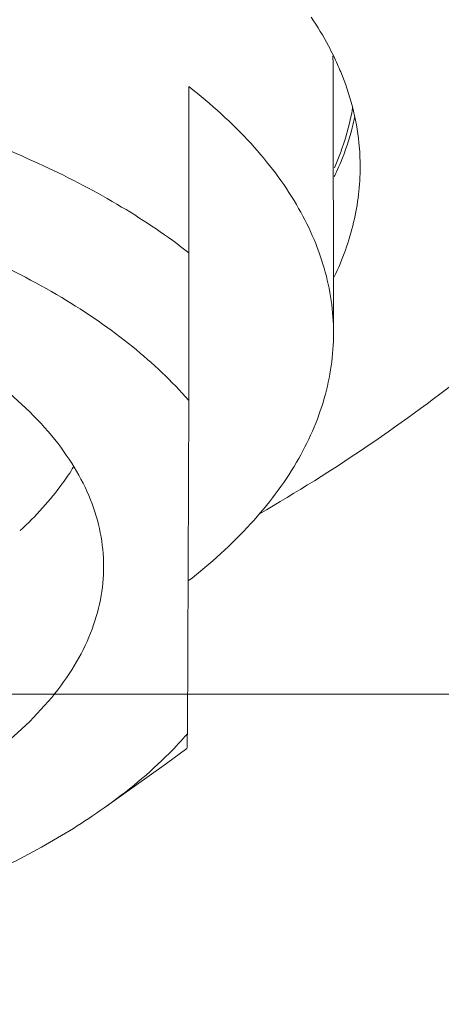
# Model space of a CAD drawing. Units: millimetres. Extents: x -85945 to -24065, y -1460 to 1801.
# Drawn here: x -26244 to -26239, y 436 to 449 of the extents above; entities that cross this region are included whole.
import ezdxf

# ---------------------------------------------------------------- set-up
doc = ezdxf.new("R2010")
doc.units = ezdxf.units.MM
doc.styles.add('宋体', font='SIMKAI_2.TTF', dxfattribs={"height": 40})
doc.dimstyles.new('jiangyishan浴室柜$0', dxfattribs={"dimtxt": 40, "dimasz": 15, "dimexe": 7, "dimexo": 6, "dimgap": 5, "dimtad": 1, "dimdec": 1, "dimzin": 9, "dimdsep": 46, "dimtxsty": '宋体', "dimcen": 20, "dimclrd": 5, "dimclre": 5, "dimclrt": 7, "dimadec": 0, "dimazin": 2, "dimtfac": 1, "dimtdec": 1, "dimtmove": 0, "dimatfit": 3, "dimfxl": 0, "dimlwd": 13, "dimlwe": 13, "dimarcsym": 0})

# ---------------------------------------------------------------- blocks, each defined once
blk = doc.blocks.new('*D95')
at = {"color": 5, "lineweight": 13, "ltscale": 0.05, "transparency": 16777216}
for p, q in [((-26557.819, 339.987), (-26557.819, 446.979)), ((-25357.819, 339.987), (-25357.819, 446.979)), ((-26542.819, 439.979), (-25372.819, 439.979))]:
    blk.add_line(p, q, dxfattribs=at)
at = {"color": 5, "ltscale": 0.05, "transparency": 16777216}
for points in [[(-26542.819, 442.479), (-26542.819, 437.479), (-26557.819, 439.979)], [(-25372.819, 442.479), (-25372.819, 437.479), (-25357.819, 439.979)]]:
    blk.add_solid(points, dxfattribs=at)
at = {"layer": 'Defpoints', "color": 0, "ltscale": 0.05, "transparency": 16777216}
for p in [(-25357.819, 439.979), (-26557.819, 333.987), (-25357.819, 333.987)]:
    blk.add_point(p, dxfattribs=at)
at = {"color": 7, "lineweight": 13, "ltscale": 0.05, "transparency": 16777216, "insert": (-25905.452, 469.411), "char_height": 40, "attachment_point": 5, "style": '宋体'}
blk.add_mtext('1200（台面）', dxfattribs=at)

msp = doc.modelspace()

# ---------------------------------------------------------------- linework, layer by layer
at = {"lineweight": 13, "ltscale": 0.05}
for p, q in [((-26240.242, 448.142), (-26240.237, 444.678)), ((-26242.121, 445.722), (-26242.124, 447.887)), ((-26242.142, 439.462), (-26242.124, 443.799)), ((-26242.413, 439.074), (-26242.147, 439.271)), ((-26243.228, 438.496), (-26242.413, 439.074))]:
    msp.add_line(p, q, dxfattribs=at)
for centre, radius, start, end in [((-26243.218, 448.138), 2.976, 0.0812, 2.8826), ((-26243.642, 446.628), 3.787, 24.1086, 26.025), ((-26243.54, 446.674), 3.675, 22.4597, 24.1062), ((-26243.572, 448.297), 3.654, 336.3435, 337.7905), ((-26243.561, 448.309), 3.695, 335.4903, 337.6371), ((-26243.649, 448.349), 3.792, 334.48, 335.4945)]:
    msp.add_arc(centre, radius, start, end, dxfattribs=at)
for points, start_tangent, end_tangent in [([(-26252.401, 429.612), (-26248.835, 427.996), (-26245.93, 427.188), (-26243.469, 426.909), (-26241.324, 427.002), (-26239.421, 427.41), (-26237.724, 428.15), (-26236.214, 429.263), (-26234.887, 430.828), (-26233.74, 432.923), (-26232.776, 435.633), (-26231.993, 439.04), (-26231.388, 443.216), (-26230.953, 448.221), (-26230.672, 454.084), (-26230.525, 460.808), (-26230.481, 468.326)], (0.8808, -0.473488), (0.000573, 1)), ([(-26233.976, 449.856), (-26234.267, 449.048), (-26234.752, 448.155), (-26236.263, 446.209), (-26238.437, 444.204), (-26241.203, 442.326)], (-0.245299, -0.969447), (-0.866304, -0.499517)), ([(-26240.239, 448.29), (-26240.303, 448.416), (-26240.528, 448.789)], (-0.438676, 0.898645), (-0.558018, 0.829829)), ([(-26242.121, 445.722), (-26242.998, 446.319), (-26244.018, 446.856), (-26245.164, 447.326), (-26246.418, 447.721), (-26247.761, 448.034), (-26249.172, 448.262), (-26252.109, 448.446)], (-0.789424, 0.613849), (-1, -0.000022)), ([(-26239.89, 446.843), (-26239.906, 447.154), (-26240.143, 448.078)], (-0.001373, 0.999999), (-0.381978, 0.924171)), ([(-26242.124, 447.887), (-26241.312, 447.144), (-26240.72, 446.35), (-26240.359, 445.523), (-26240.268, 445.101), (-26240.237, 444.678)], (0.789424, -0.613849), (0.001395, -0.999999)), ([(-26240.189, 446.916), (-26240.124, 447.088), (-26239.988, 447.609)], (0.377952, 0.925825), (0.171909, 0.985113)), ([(-26239.959, 447.497), (-26239.994, 447.348), (-26240.143, 446.903)], (-0.205962, -0.97856), (-0.380375, -0.924832)), ([(-26262.124, 443.798), (-26261.388, 444.499), (-26260.458, 445.139), (-26259.352, 445.706), (-26258.095, 446.186), (-26256.712, 446.571), (-26255.232, 446.852), (-26253.688, 447.023), (-26252.11, 447.08), (-26250.533, 447.023), (-26248.99, 446.852), (-26247.513, 446.571), (-26246.133, 446.187), (-26244.88, 445.706), (-26243.779, 445.14), (-26242.854, 444.499), (-26242.124, 443.799)], (0.657016, 0.753877), (0.653473, -0.75695)), ([(-26240.229, 445.409), (-26239.975, 446.121), (-26239.89, 446.843)], (0.432694, 0.901541), (-0.001373, 0.999999)), ([(-26243.233, 441.643), (-26243.276, 442.078), (-26243.404, 442.509), (-26243.616, 442.932), (-26243.91, 443.342), (-26244.731, 444.109), (-26245.835, 444.781), (-26247.181, 445.333), (-26248.716, 445.743), (-26250.381, 445.995), (-26252.114, 446.08)], (-0.001411, 0.999999), (-1, -0.000022)), ([(-26242.124, 443.799), (-26242.123, 444.264), (-26242.121, 445.722)], (0.00187, 0.999998), (0.001448, 0.999999)), ([(-26240.237, 444.678), (-26240.267, 444.252), (-26240.358, 443.829), (-26240.719, 442.996), (-26241.315, 442.198), (-26242.131, 441.451)], (0.001395, -0.999999), (-0.789397, -0.613883)), ([(-26243.624, 442.937), (-26243.767, 442.724), (-26244.321, 442.107)], (-0.52101, -0.853551), (-0.736327, -0.676626)), ([(-26252.151, 437.18), (-26250.411, 437.266), (-26248.738, 437.52), (-26247.196, 437.933), (-26245.844, 438.488), (-26244.734, 439.164), (-26243.91, 439.936), (-26243.615, 440.348), (-26243.403, 440.773), (-26243.275, 441.206), (-26243.233, 441.643)], (1, 0.000022), (-0.001411, 0.999999)), ([(-26242.142, 439.462), (-26242.376, 439.21), (-26243.228, 438.496)], (-0.657016, -0.753877), (-0.815672, -0.578515)), ([(-26242.147, 439.271), (-26242.144, 439.332), (-26242.142, 439.462)], (0.088738, 0.996055), (0.016386, 0.999866)), ([(-26243.228, 438.496), (-26244.041, 437.987), (-26244.968, 437.53), (-26245.998, 437.132), (-26247.115, 436.797), (-26249.547, 436.338), (-26252.125, 436.18), (-26254.704, 436.331), (-26257.137, 436.783), (-26258.255, 437.114), (-26259.285, 437.51), (-26260.214, 437.964), (-26261.028, 438.471)], (-0.815672, -0.578515), (-0.817304, 0.576207))]:
    msp.add_spline(points, degree=3, dxfattribs=dict(at, start_tangent=start_tangent, end_tangent=end_tangent))

# ---------------------------------------------------------------- dimensions: what is measured, and where the dimension line sits
dim = msp.add_linear_dim(base=(-25357.819, 439.979), p1=(-26557.819, 333.987), p2=(-25357.819, 333.987), text='<>（台面）', dimstyle='jiangyishan浴室柜$0', dxfattribs=at)
dim.commit()
dim.dimension.update_dxf_attribs({"geometry": '*D95', "text_midpoint": (-25905.452, 439.979), "dimtype": 160})

doc.saveas('drawing.dxf')
